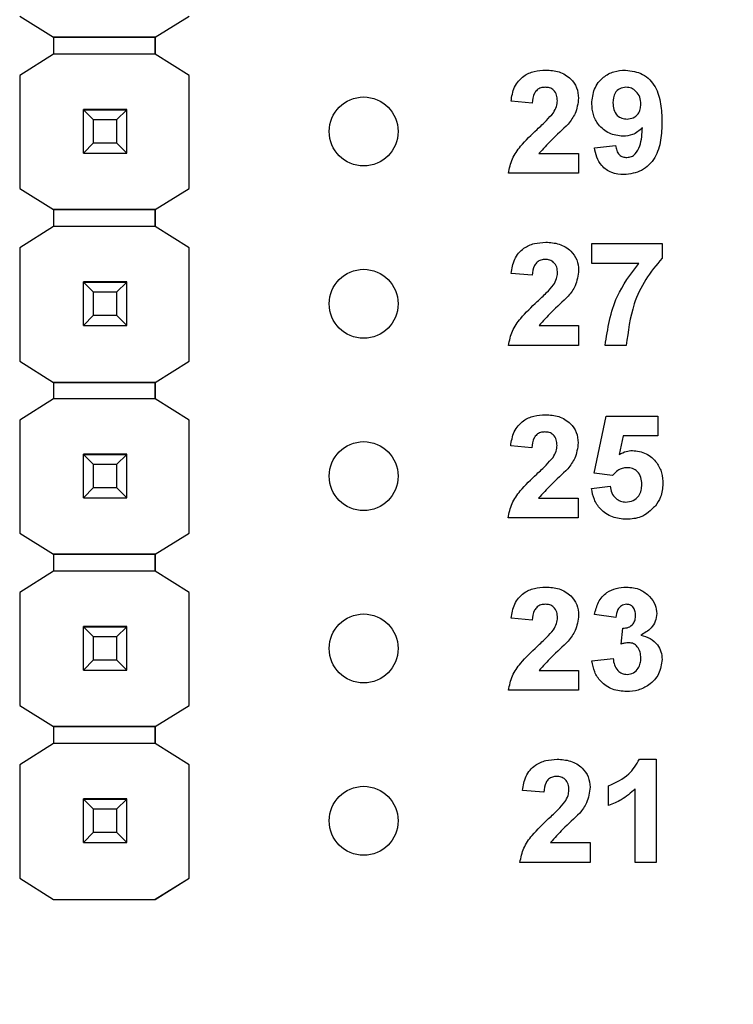
# Model space of a CAD drawing. Units: inches. Extents: x 0.1 to 14.1, y 0.1 to 9.1.
# Drawn here: x 9.9 to 10.3, y 5.4 to 6 of the extents above; entities that cross this region are included whole.
import ezdxf

# ---------------------------------------------------------------- set-up
doc = ezdxf.new("R2010")
doc.units = ezdxf.units.IN
doc.header["$LTSCALE"] = 0.833333
doc.header["$MEASUREMENT"] = 0
doc.styles.add('SLDTEXTSTYLE0', font='TXT', dxfattribs={"width": 0.75})
doc.dimstyles.new('SLDDIMSTYLE0', dxfattribs={"dimtxt": 0.114829, "dimasz": 0.108333, "dimexe": 0, "dimexo": 0.0625, "dimgap": 0.028707, "dimtad": 0, "dimtih": 1, "dimtoh": 1, "dimrnd": 1e-09, "dimzin": 4, "dimdsep": 46, "dimtxsty": 'SLDTEXTSTYLE0', "dimsah": 1, "dimcen": 0.09, "dimadec": 0, "dimazin": 1, "dimtfac": 1, "dimtofl": 0, "dimtmove": 0, "dimatfit": 3, "dimfxl": 0, "dimfrac": 2, "dimtolj": 1, "dimtzin": 12, "dimarcsym": 0})

# ---------------------------------------------------------------- blocks, each defined once
blk = doc.blocks.new('_D_1')
at = {"color": 7, "linetype": 'Continuous', "lineweight": 18}
for p, q in [((10.18291, 7.10134), (12.15363, 7.10134)), ((12.12082, 7.10134), (12.12082, 5.70186)), ((12.12082, 4.10134), (12.12082, 5.51957)), ((10.18291, 4.10134), (12.15363, 4.10134))]:
    blk.add_line(p, q, dxfattribs=at)
for points in [[(12.12082, 7.10134), (12.10415, 6.993), (12.13748, 6.993)], [(12.12082, 4.10134), (12.13748, 4.20967), (12.10415, 4.20967)]]:
    blk.add_solid(points, dxfattribs=at)
at = {"color": 7, "linetype": 'Continuous', "lineweight": 18, "insert": (11.97234, 5.66759), "char_height": 0.114829, "attachment_point": 1, "style": 'SLDTEXTSTYLE0'}
blk.add_mtext('3.00', dxfattribs=at)

msp = doc.modelspace()

# ---------------------------------------------------------------- linework, layer by layer
at = {"color": 7, "linetype": 'Continuous', "lineweight": 25}
for p, q in [((9.90054, 5.96827), (9.92017, 5.95597)), ((9.97923, 5.95597), (9.99886, 5.96827)), ((9.92017, 5.95597), (9.97923, 5.95597)), ((9.97923, 5.95597), (9.92017, 5.95597)), ((9.92017, 5.95597), (9.92017, 5.95597)), ((9.92017, 5.95597), (9.92017, 5.94613)), ((9.97923, 5.95597), (9.97923, 5.95597)), ((9.97923, 5.95597), (9.97923, 5.95597)), ((9.97923, 5.95597), (9.97923, 5.95597)), ((9.97923, 5.95597), (9.97923, 5.94613)), ((9.97923, 5.94613), (9.97923, 5.95597)), ((9.92017, 5.94613), (9.90054, 5.93382)), ((9.97923, 5.94613), (9.92017, 5.94613)), ((9.99886, 5.93382), (9.97923, 5.94613)), ((9.90054, 5.93382), (9.90054, 5.86827)), ((9.99886, 5.86827), (9.99886, 5.93382)), ((9.99886, 5.93382), (9.99886, 5.93382)), ((9.9375, 5.914), (9.9375, 5.9141)), ((9.9627, 5.914), (9.9375, 5.914)), ((9.9375, 5.91395), (9.9375, 5.914)), ((9.94341, 5.90804), (9.9375, 5.91395)), ((9.9627, 5.91395), (9.9375, 5.91395)), ((9.9375, 5.88875), (9.9375, 5.91395)), ((9.9375, 5.91395), (9.9375, 5.91395)), ((9.9375, 5.91395), (9.9627, 5.91395)), ((9.9627, 5.91395), (9.95679, 5.90804)), ((9.9627, 5.9141), (9.9627, 5.914)), ((9.9627, 5.91395), (9.9627, 5.914)), ((9.9627, 5.88875), (9.9627, 5.91395)), ((9.9627, 5.91395), (9.9627, 5.91395)), ((10.19792, 5.91775), (10.18563, 5.91888)), ((9.95679, 5.90804), (9.94341, 5.90804)), ((9.94341, 5.89465), (9.94341, 5.90804)), ((9.95679, 5.90804), (9.95679, 5.89465)), ((9.9375, 5.88875), (9.94341, 5.89465)), ((9.94341, 5.89465), (9.95679, 5.89465)), ((9.95679, 5.89465), (9.9627, 5.88875)), ((10.23403, 5.8919), (10.24632, 5.89317)), ((9.9375, 5.88875), (9.9627, 5.88875)), ((9.9375, 5.88872), (9.9375, 5.88875)), ((9.9627, 5.88875), (9.9627, 5.88872)), ((10.20181, 5.88856), (10.22481, 5.88856)), ((10.22481, 5.88856), (10.22481, 5.87704)), ((10.22481, 5.87704), (10.1841, 5.87704)), ((9.90054, 5.86827), (9.92017, 5.85597)), ((9.90054, 5.86827), (9.90054, 5.86827)), ((9.97923, 5.85597), (9.99886, 5.86827)), ((9.99886, 5.86827), (9.99886, 5.86827)), ((9.92017, 5.85597), (9.97923, 5.85597)), ((9.97923, 5.85597), (9.92017, 5.85597)), ((9.92017, 5.85597), (9.92017, 5.85597)), ((9.92017, 5.85597), (9.92017, 5.84613)), ((9.97923, 5.85597), (9.97923, 5.85597)), ((9.97923, 5.85597), (9.97923, 5.85597)), ((9.97923, 5.85597), (9.97923, 5.85597)), ((9.97923, 5.85597), (9.97923, 5.84613)), ((9.97923, 5.84613), (9.97923, 5.85597)), ((9.92017, 5.84613), (9.90054, 5.83382)), ((9.97923, 5.84613), (9.92017, 5.84613)), ((9.99886, 5.83382), (9.97923, 5.84613)), ((9.90054, 5.83382), (9.90054, 5.76809)), ((9.99886, 5.76809), (9.99886, 5.83382)), ((9.99886, 5.83382), (9.99886, 5.83382)), ((10.23254, 5.82477), (10.23254, 5.83629)), ((10.23254, 5.83629), (10.27326, 5.83629)), ((10.27326, 5.83629), (10.27326, 5.82784)), ((10.25971, 5.82477), (10.23254, 5.82477)), ((10.19797, 5.81785), (10.18568, 5.81898)), ((9.9375, 5.814), (9.9375, 5.8141)), ((9.9627, 5.814), (9.9375, 5.814)), ((9.9375, 5.81395), (9.9375, 5.814)), ((9.94341, 5.80804), (9.9375, 5.81395)), ((9.9627, 5.81395), (9.9375, 5.81395)), ((9.9375, 5.78875), (9.9375, 5.81395)), ((9.9375, 5.81395), (9.9375, 5.81395)), ((9.9375, 5.81395), (9.9627, 5.81395)), ((9.9627, 5.81395), (9.95679, 5.80804)), ((9.9627, 5.8141), (9.9627, 5.814)), ((9.9627, 5.81395), (9.9627, 5.814)), ((9.9627, 5.78875), (9.9627, 5.81395)), ((9.9627, 5.81395), (9.9627, 5.81395)), ((9.95679, 5.80804), (9.94341, 5.80804)), ((9.94341, 5.79465), (9.94341, 5.80804)), ((9.95679, 5.80804), (9.95679, 5.79465)), ((9.9375, 5.78875), (9.94341, 5.79465)), ((9.94341, 5.79465), (9.95679, 5.79465)), ((9.95679, 5.79465), (9.9627, 5.78875)), ((9.9375, 5.78875), (9.9627, 5.78875)), ((9.9375, 5.78872), (9.9375, 5.78875)), ((9.9627, 5.78875), (9.9627, 5.78872)), ((10.20186, 5.78866), (10.22486, 5.78866)), ((10.22486, 5.78866), (10.22486, 5.77714)), ((10.22486, 5.77714), (10.18415, 5.77714)), ((10.25252, 5.77714), (10.24022, 5.77714)), ((9.90054, 5.76809), (9.92025, 5.75574)), ((9.90054, 5.76809), (9.90054, 5.76809)), ((9.97915, 5.75574), (9.99886, 5.76809)), ((9.99886, 5.76809), (9.99886, 5.76809)), ((9.92025, 5.75574), (9.92017, 5.75579)), ((9.92017, 5.75579), (9.92017, 5.75579)), ((9.92025, 5.75574), (9.92017, 5.75579)), ((9.92017, 5.75579), (9.92017, 5.74613)), ((9.92025, 5.75574), (9.97915, 5.75574)), ((9.92025, 5.75574), (9.92025, 5.75574)), ((9.97915, 5.75574), (9.92025, 5.75574)), ((9.97923, 5.75579), (9.97915, 5.75574)), ((9.97915, 5.75574), (9.97915, 5.75574)), ((9.97923, 5.75579), (9.97923, 5.75579)), ((9.97923, 5.75579), (9.97923, 5.75579)), ((9.97923, 5.75579), (9.97923, 5.74613)), ((9.97923, 5.74613), (9.97923, 5.75579)), ((9.92017, 5.74613), (9.90054, 5.73382)), ((9.97923, 5.74613), (9.92017, 5.74613)), ((9.99886, 5.73382), (9.97923, 5.74613)), ((9.90054, 5.73382), (9.90054, 5.66827)), ((9.99886, 5.66827), (9.99886, 5.73382)), ((9.99886, 5.73382), (9.99886, 5.73382)), ((10.23383, 5.70304), (10.24075, 5.73619)), ((10.24075, 5.73619), (10.27071, 5.73619)), ((10.27071, 5.73619), (10.27071, 5.72467)), ((10.25078, 5.72467), (10.24839, 5.71382)), ((10.27071, 5.72467), (10.25078, 5.72467)), ((9.9375, 5.714), (9.9375, 5.7141)), ((9.9627, 5.714), (9.9375, 5.714)), ((9.9375, 5.71395), (9.9375, 5.714)), ((9.94341, 5.70804), (9.9375, 5.71395)), ((9.9627, 5.71395), (9.9375, 5.71395)), ((9.9375, 5.68875), (9.9375, 5.71395)), ((9.9375, 5.71395), (9.9375, 5.71395)), ((9.9375, 5.71395), (9.9627, 5.71395)), ((9.9627, 5.71395), (9.95679, 5.70804)), ((9.9627, 5.7141), (9.9627, 5.714)), ((9.9627, 5.71395), (9.9627, 5.714)), ((9.9627, 5.68875), (9.9627, 5.71395)), ((9.9627, 5.71395), (9.9627, 5.71395)), ((10.19773, 5.71775), (10.18543, 5.71888)), ((9.95679, 5.70804), (9.94341, 5.70804)), ((9.94341, 5.69465), (9.94341, 5.70804)), ((9.95679, 5.70804), (9.95679, 5.69465)), ((10.24444, 5.70162), (10.23383, 5.70304)), ((9.9375, 5.68875), (9.94341, 5.69465)), ((9.94341, 5.69465), (9.95679, 5.69465)), ((9.95679, 5.69465), (9.9627, 5.68875)), ((10.23229, 5.69418), (10.24305, 5.69548)), ((9.9375, 5.68875), (9.9627, 5.68875)), ((9.9375, 5.68872), (9.9375, 5.68875)), ((9.9627, 5.68875), (9.9627, 5.68872)), ((10.20161, 5.68856), (10.22461, 5.68856)), ((10.22461, 5.68856), (10.22461, 5.67704)), ((10.22461, 5.67704), (10.1839, 5.67704)), ((9.90054, 5.66827), (9.92017, 5.65597)), ((9.90054, 5.66827), (9.90054, 5.66827)), ((9.97923, 5.65597), (9.99886, 5.66827)), ((9.99886, 5.66827), (9.99886, 5.66827)), ((9.92017, 5.65597), (9.97923, 5.65597)), ((9.97923, 5.65597), (9.92017, 5.65597)), ((9.92017, 5.65597), (9.92017, 5.65597)), ((9.92017, 5.65597), (9.92017, 5.64613)), ((9.97923, 5.65597), (9.97923, 5.65597)), ((9.97923, 5.65597), (9.97923, 5.65597)), ((9.97923, 5.65597), (9.97923, 5.65597)), ((9.97923, 5.65597), (9.97923, 5.64613)), ((9.97923, 5.64613), (9.97923, 5.65597)), ((9.92017, 5.64613), (9.90054, 5.63382)), ((9.97923, 5.64613), (9.92017, 5.64613)), ((9.99886, 5.63382), (9.97923, 5.64613)), ((9.90054, 5.63382), (9.90054, 5.56827)), ((9.99886, 5.56827), (9.99886, 5.63382)), ((9.99886, 5.63382), (9.99886, 5.63382)), ((10.19797, 5.61775), (10.18568, 5.61888)), ((10.24637, 5.61929), (10.23408, 5.62102)), ((9.9375, 5.614), (9.9375, 5.6141)), ((9.9627, 5.614), (9.9375, 5.614)), ((9.9375, 5.61395), (9.9375, 5.614)), ((9.94341, 5.60804), (9.9375, 5.61395)), ((9.9627, 5.61395), (9.9375, 5.61395)), ((9.9375, 5.58875), (9.9375, 5.61395)), ((9.9375, 5.61395), (9.9375, 5.61395)), ((9.9375, 5.61395), (9.9627, 5.61395)), ((9.9627, 5.61395), (9.95679, 5.60804)), ((9.9627, 5.6141), (9.9627, 5.614)), ((9.9627, 5.61395), (9.9627, 5.614)), ((9.9627, 5.58875), (9.9627, 5.61395)), ((9.9627, 5.61395), (9.9627, 5.61395)), ((10.24944, 5.60384), (10.25043, 5.61314)), ((9.95679, 5.60804), (9.94341, 5.60804)), ((9.94341, 5.59465), (9.94341, 5.60804)), ((9.95679, 5.60804), (9.95679, 5.59465)), ((9.9375, 5.58875), (9.94341, 5.59465)), ((9.94341, 5.59465), (9.95679, 5.59465)), ((9.95679, 5.59465), (9.9627, 5.58875)), ((10.23254, 5.59406), (10.24483, 5.59548)), ((9.9375, 5.58875), (9.9627, 5.58875)), ((9.9375, 5.58872), (9.9375, 5.58875)), ((9.9627, 5.58875), (9.9627, 5.58872)), ((10.20186, 5.58856), (10.22486, 5.58856)), ((10.22486, 5.58856), (10.22486, 5.57704)), ((10.22486, 5.57704), (10.18415, 5.57704)), ((9.90054, 5.56827), (9.92017, 5.55597)), ((9.90054, 5.56827), (9.90054, 5.56827)), ((9.97923, 5.55597), (9.99886, 5.56827)), ((9.99886, 5.56827), (9.99886, 5.56827)), ((9.92017, 5.55597), (9.97923, 5.55597)), ((9.97923, 5.55597), (9.92017, 5.55597)), ((9.92017, 5.55597), (9.92017, 5.55597)), ((9.92017, 5.55597), (9.92017, 5.54613)), ((9.97923, 5.55597), (9.97923, 5.55597)), ((9.97923, 5.55597), (9.97923, 5.55597)), ((9.97923, 5.55597), (9.97923, 5.55597)), ((9.97923, 5.55597), (9.97923, 5.54613)), ((9.97923, 5.54613), (9.97923, 5.55597)), ((9.92017, 5.54613), (9.90054, 5.53382)), ((9.97923, 5.54613), (9.92017, 5.54613)), ((9.99886, 5.53382), (9.97923, 5.54613)), ((10.26011, 5.53706), (10.2699, 5.53706)), ((10.2699, 5.53706), (10.2699, 5.47714)), ((9.90054, 5.53382), (9.90054, 5.46809)), ((9.99886, 5.46809), (9.99886, 5.53382)), ((9.99886, 5.46809), (9.99886, 5.53382)), ((9.99886, 5.53382), (9.99886, 5.53382)), ((10.24225, 5.51017), (10.24225, 5.5217)), ((10.25761, 5.47714), (10.25761, 5.5198)), ((9.9375, 5.514), (9.9375, 5.5141)), ((9.9627, 5.514), (9.9375, 5.514)), ((9.9375, 5.51395), (9.9375, 5.514)), ((9.94341, 5.50804), (9.9375, 5.51395)), ((9.9627, 5.51395), (9.9375, 5.51395)), ((9.9375, 5.48875), (9.9375, 5.51395)), ((9.9375, 5.51395), (9.9375, 5.51395)), ((9.9375, 5.51395), (9.9627, 5.51395)), ((9.9627, 5.51395), (9.95679, 5.50804)), ((9.9627, 5.5141), (9.9627, 5.514)), ((9.9627, 5.51395), (9.9627, 5.514)), ((9.9627, 5.48875), (9.9627, 5.51395)), ((9.9627, 5.51395), (9.9627, 5.51395)), ((10.20461, 5.51785), (10.19231, 5.51898)), ((9.95679, 5.50804), (9.94341, 5.50804)), ((9.94341, 5.49465), (9.94341, 5.50804)), ((9.95679, 5.50804), (9.95679, 5.49465)), ((9.9375, 5.48875), (9.94341, 5.49465)), ((9.94341, 5.49465), (9.95679, 5.49465)), ((9.95679, 5.49465), (9.9627, 5.48875)), ((9.9375, 5.48875), (9.9627, 5.48875)), ((9.9375, 5.48872), (9.9375, 5.48875)), ((9.9627, 5.48875), (9.9627, 5.48872)), ((10.2085, 5.48866), (10.23149, 5.48866)), ((10.23149, 5.48866), (10.23149, 5.47714)), ((10.23149, 5.47714), (10.19078, 5.47714)), ((10.2699, 5.47714), (10.25761, 5.47714)), ((9.90054, 5.46809), (9.92025, 5.45574)), ((9.90054, 5.46809), (9.90054, 5.46809)), ((9.97915, 5.45574), (9.99886, 5.46809)), ((9.97923, 5.45579), (9.99886, 5.46809)), ((9.99886, 5.46809), (9.99886, 5.46809)), ((9.92017, 5.45579), (9.92017, 5.45579)), ((9.92025, 5.45574), (9.92017, 5.45579)), ((9.92025, 5.45574), (9.97915, 5.45574)), ((9.92025, 5.45574), (9.92025, 5.45574)), ((9.92025, 5.45574), (9.97915, 5.45574)), ((9.97923, 5.45579), (9.97915, 5.45574)), ((9.97915, 5.45574), (9.97915, 5.45574)), ((9.97923, 5.45579), (9.97923, 5.45579))]:
    msp.add_line(p, q, dxfattribs=at)
for centre in [(10.1001, 5.90134), (10.1001, 5.80134), (10.1001, 5.70134), (10.1001, 5.60134), (10.1001, 5.50134)]:
    msp.add_circle(centre, 0.02, dxfattribs=at)
for points, knots in [([(10.18563, 5.91888), (10.18608, 5.92169), (10.18697, 5.92729), (10.19227, 5.93361), (10.19903, 5.93654), (10.20346, 5.93682), (10.20568, 5.93696)], [0, 0, 0, 0, 0.28065, 0.55872, 0.77916, 1, 1, 1, 1]), ([(10.20568, 5.93696), (10.20833, 5.9368), (10.21362, 5.93648), (10.22011, 5.93257), (10.22419, 5.9269), (10.22461, 5.92274), (10.22481, 5.92066)], [0, 0, 0, 0, 0.280688, 0.559943, 0.7798932, 1, 1, 1, 1]), ([(10.23249, 5.91745), (10.23276, 5.92037), (10.23328, 5.9262), (10.23854, 5.9328), (10.24518, 5.93646), (10.24975, 5.93679), (10.25203, 5.93696)], [0, 0, 0, 0, 0.280025, 0.559131, 0.779358, 1, 1, 1, 1]), ([(10.25203, 5.93696), (10.25552, 5.93651), (10.26077, 5.93584), (10.26623, 5.93139), (10.27047, 5.92588), (10.27286, 5.91732), (10.27309, 5.91043), (10.27321, 5.90698)], [0, 0, 0, 0, 0.248402, 0.373707, 0.498988, 0.74904, 1, 1, 1, 1]), ([(10.20541, 5.92697), (10.20458, 5.92692), (10.2029, 5.92681), (10.20065, 5.92555), (10.1984, 5.92259), (10.19812, 5.91975), (10.19792, 5.91775)], [0, 0, 0, 0, 0.187236, 0.374084, 0.560696, 1, 1, 1, 1]), ([(10.21252, 5.91911), (10.21246, 5.92024), (10.21234, 5.92249), (10.21064, 5.92528), (10.20807, 5.9268), (10.2063, 5.92692), (10.20541, 5.92697)], [0, 0, 0, 0, 0.28062, 0.559496, 0.779382, 1, 1, 1, 1]), ([(10.25231, 5.92697), (10.25106, 5.92683), (10.24856, 5.92654), (10.24508, 5.92325), (10.2449, 5.91997), (10.24478, 5.91796)], [0, 0, 0, 0, 0.280702, 0.560079, 1, 1, 1, 1]), ([(10.26092, 5.91717), (10.26083, 5.91854), (10.26066, 5.92128), (10.25848, 5.92456), (10.25554, 5.92662), (10.25339, 5.92686), (10.25231, 5.92697)], [0, 0, 0, 0, 0.280494, 0.559425, 0.77982, 1, 1, 1, 1]), ([(10.22481, 5.92066), (10.22439, 5.91757), (10.22365, 5.91202), (10.22029, 5.90759), (10.21881, 5.90563)], [0, 0, 0, 0, 0.55833, 1, 1, 1, 1]), ([(10.21018, 5.91218), (10.2109, 5.91339), (10.21219, 5.91554), (10.21242, 5.91802), (10.21252, 5.91911)], [0, 0, 0, 0, 0.5601879, 1, 1, 1, 1]), ([(10.25058, 5.89855), (10.24785, 5.89889), (10.24238, 5.89958), (10.23634, 5.90472), (10.23295, 5.911), (10.23264, 5.9153), (10.23249, 5.91745)], [0, 0, 0, 0, 0.279384, 0.559144, 0.779353, 1, 1, 1, 1]), ([(10.24478, 5.91796), (10.24484, 5.91663), (10.24497, 5.914), (10.24684, 5.91066), (10.24982, 5.90882), (10.2519, 5.90863), (10.25293, 5.90854)], [0, 0, 0, 0, 0.280794, 0.559204, 0.77949, 1, 1, 1, 1]), ([(10.25293, 5.90854), (10.25418, 5.90868), (10.25666, 5.90896), (10.25947, 5.91126), (10.26076, 5.91424), (10.26087, 5.91619), (10.26092, 5.91717)], [0, 0, 0, 0, 0.279818, 0.558956, 0.779105, 1, 1, 1, 1]), ([(10.20076, 5.90251), (10.20261, 5.90422), (10.20593, 5.90728), (10.20888, 5.91069), (10.21018, 5.91218)], [0, 0, 0, 0, 0.5602625, 1, 1, 1, 1]), ([(10.1841, 5.87704), (10.18468, 5.87991), (10.18585, 5.88565), (10.19201, 5.89426), (10.19744, 5.89938), (10.20076, 5.90251)], [0, 0, 0, 0, 0.279517, 0.559299, 1, 1, 1, 1]), ([(10.21881, 5.90563), (10.2155, 5.90257), (10.20961, 5.8971), (10.20419, 5.89117), (10.20181, 5.88856)], [0, 0, 0, 0, 0.560785, 1, 1, 1, 1]), ([(10.26189, 5.90353), (10.26006, 5.90192), (10.25679, 5.89905), (10.25248, 5.8987), (10.25058, 5.89855)], [0, 0, 0, 0, 0.559018, 1, 1, 1, 1]), ([(10.27321, 5.90698), (10.27309, 5.90341), (10.27284, 5.8963), (10.27028, 5.88748), (10.26583, 5.88184), (10.26011, 5.87737), (10.25469, 5.87671), (10.25109, 5.87627)], [0, 0, 0, 0, 0.250916, 0.500894, 0.626165, 0.751446, 1, 1, 1, 1]), ([(10.25284, 5.88626), (10.25373, 5.88636), (10.25553, 5.88657), (10.25849, 5.88877), (10.26131, 5.89457), (10.26166, 5.89994), (10.26189, 5.90353)], [0, 0, 0, 0, 0.124797, 0.24984, 0.498476, 1, 1, 1, 1]), ([(10.25109, 5.87627), (10.24868, 5.87646), (10.24388, 5.87684), (10.23822, 5.88093), (10.23518, 5.88637), (10.23441, 5.89006), (10.23403, 5.8919)], [0, 0, 0, 0, 0.280034, 0.558771, 0.779103, 1, 1, 1, 1]), ([(10.24632, 5.89317), (10.24648, 5.89219), (10.24679, 5.89024), (10.24824, 5.88779), (10.2505, 5.88643), (10.25206, 5.88632), (10.25284, 5.88626)], [0, 0, 0, 0, 0.280705, 0.559906, 0.779663, 1, 1, 1, 1]), ([(10.18568, 5.81898), (10.18613, 5.82179), (10.18702, 5.82739), (10.19232, 5.83371), (10.19908, 5.83664), (10.20351, 5.83692), (10.20573, 5.83706)], [0, 0, 0, 0, 0.280649, 0.55872, 0.77916, 1, 1, 1, 1]), ([(10.20573, 5.83706), (10.20838, 5.8369), (10.21367, 5.83658), (10.22016, 5.83267), (10.22424, 5.827), (10.22465, 5.82284), (10.22486, 5.82076)], [0, 0, 0, 0, 0.280688, 0.559943, 0.779893, 1, 1, 1, 1]), ([(10.27326, 5.82784), (10.26994, 5.82381), (10.26329, 5.81574), (10.25517, 5.79869), (10.25352, 5.78531), (10.25252, 5.77714)], [0, 0, 0, 0, 0.280103, 0.560589, 1, 1, 1, 1]), ([(10.20546, 5.82707), (10.20463, 5.82702), (10.20295, 5.82691), (10.2007, 5.82565), (10.19845, 5.82269), (10.19817, 5.81985), (10.19797, 5.81785)], [0, 0, 0, 0, 0.1872358, 0.374084, 0.5606962, 1, 1, 1, 1]), ([(10.21257, 5.81921), (10.21251, 5.82034), (10.21239, 5.82259), (10.21068, 5.82538), (10.20812, 5.8269), (10.20635, 5.82702), (10.20546, 5.82707)], [0, 0, 0, 0, 0.28062, 0.559496, 0.779382, 1, 1, 1, 1]), ([(10.24022, 5.77714), (10.24174, 5.78693), (10.24445, 5.80444), (10.25504, 5.81855), (10.25971, 5.82477)], [0, 0, 0, 0, 0.559128, 1, 1, 1, 1]), ([(10.21023, 5.81228), (10.21095, 5.81349), (10.21223, 5.81564), (10.21247, 5.81812), (10.21257, 5.81921)], [0, 0, 0, 0, 0.5601879, 1, 1, 1, 1]), ([(10.22486, 5.82076), (10.22444, 5.81767), (10.2237, 5.81213), (10.22034, 5.80769), (10.21886, 5.80573)], [0, 0, 0, 0, 0.558329, 1, 1, 1, 1]), ([(10.20081, 5.80261), (10.20266, 5.80432), (10.20598, 5.80738), (10.20893, 5.81079), (10.21023, 5.81228)], [0, 0, 0, 0, 0.5602605, 1, 1, 1, 1]), ([(10.21886, 5.80573), (10.21555, 5.80267), (10.20966, 5.7972), (10.20424, 5.79127), (10.20186, 5.78866)], [0, 0, 0, 0, 0.560784, 1, 1, 1, 1]), ([(10.18415, 5.77714), (10.18473, 5.78001), (10.1859, 5.78575), (10.19206, 5.79436), (10.19749, 5.79948), (10.20081, 5.80261)], [0, 0, 0, 0, 0.279518, 0.559299, 1, 1, 1, 1]), ([(10.18543, 5.71888), (10.18588, 5.72169), (10.18677, 5.72729), (10.19207, 5.73361), (10.19883, 5.73654), (10.20326, 5.73682), (10.20548, 5.73696)], [0, 0, 0, 0, 0.280649, 0.55872, 0.77916, 1, 1, 1, 1]), ([(10.20548, 5.73696), (10.20813, 5.7368), (10.21342, 5.73648), (10.21992, 5.73257), (10.224, 5.7269), (10.22441, 5.72274), (10.22461, 5.72066)], [0, 0, 0, 0, 0.280688, 0.559943, 0.779893, 1, 1, 1, 1]), ([(10.20522, 5.72697), (10.20438, 5.72692), (10.2027, 5.72681), (10.20045, 5.72555), (10.19821, 5.72259), (10.19792, 5.71975), (10.19773, 5.71775)], [0, 0, 0, 0, 0.187236, 0.374084, 0.560696, 1, 1, 1, 1]), ([(10.21232, 5.71911), (10.21226, 5.72024), (10.21214, 5.72249), (10.21044, 5.72528), (10.20787, 5.7268), (10.2061, 5.72692), (10.20522, 5.72697)], [0, 0, 0, 0, 0.28062, 0.559496, 0.779382, 1, 1, 1, 1]), ([(10.22461, 5.72066), (10.2242, 5.71757), (10.22345, 5.71202), (10.22009, 5.70759), (10.21861, 5.70563)], [0, 0, 0, 0, 0.558329, 1, 1, 1, 1]), ([(10.20998, 5.71218), (10.2107, 5.71339), (10.21199, 5.71554), (10.21222, 5.71802), (10.21232, 5.71911)], [0, 0, 0, 0, 0.56019, 1, 1, 1, 1]), ([(10.24839, 5.71382), (10.24972, 5.71457), (10.2521, 5.71591), (10.25482, 5.71612), (10.25601, 5.71622)], [0, 0, 0, 0, 0.559962, 1, 1, 1, 1]), ([(10.25601, 5.71622), (10.25877, 5.71586), (10.26429, 5.71515), (10.27018, 5.70971), (10.27336, 5.70329), (10.27364, 5.69896), (10.27378, 5.6968)], [0, 0, 0, 0, 0.2791971, 0.5588242, 0.7791616, 1, 1, 1, 1]), ([(10.20056, 5.70251), (10.20242, 5.70422), (10.20573, 5.70728), (10.20868, 5.71069), (10.20998, 5.71218)], [0, 0, 0, 0, 0.5602616, 1, 1, 1, 1]), ([(10.1839, 5.67704), (10.18448, 5.67991), (10.18566, 5.68565), (10.19181, 5.69426), (10.19724, 5.69938), (10.20056, 5.70251)], [0, 0, 0, 0, 0.2795154, 0.5592993, 1, 1, 1, 1]), ([(10.21861, 5.70563), (10.21531, 5.70257), (10.20941, 5.6971), (10.20399, 5.69117), (10.20161, 5.68856)], [0, 0, 0, 0, 0.560785, 1, 1, 1, 1]), ([(10.25294, 5.70623), (10.25201, 5.70615), (10.25014, 5.70599), (10.24709, 5.70447), (10.24544, 5.7027), (10.24444, 5.70162)], [0, 0, 0, 0, 0.280014, 0.560133, 1, 1, 1, 1]), ([(10.26149, 5.69654), (10.26142, 5.69792), (10.26129, 5.70066), (10.25926, 5.70408), (10.25618, 5.70599), (10.25402, 5.70615), (10.25294, 5.70623)], [0, 0, 0, 0, 0.280894, 0.559441, 0.779483, 1, 1, 1, 1]), ([(10.2522, 5.68626), (10.25366, 5.68642), (10.25659, 5.68676), (10.25987, 5.68956), (10.26132, 5.6931), (10.26143, 5.69539), (10.26149, 5.69654)], [0, 0, 0, 0, 0.27958, 0.558656, 0.778916, 1, 1, 1, 1]), ([(10.27378, 5.6968), (10.27354, 5.69419), (10.27312, 5.68953), (10.27051, 5.68568), (10.26936, 5.68398)], [0, 0, 0, 0, 0.559398, 1, 1, 1, 1]), ([(10.25265, 5.67627), (10.24984, 5.67649), (10.24422, 5.67694), (10.23757, 5.68156), (10.23357, 5.68768), (10.23272, 5.69201), (10.23229, 5.69418)], [0, 0, 0, 0, 0.280092, 0.559168, 0.779375, 1, 1, 1, 1]), ([(10.24305, 5.69548), (10.24331, 5.69416), (10.24382, 5.69153), (10.24613, 5.68851), (10.24905, 5.68659), (10.25115, 5.68637), (10.2522, 5.68626)], [0, 0, 0, 0, 0.2803334, 0.559949, 0.7800245, 1, 1, 1, 1]), ([(10.26936, 5.68398), (10.26672, 5.68145), (10.26199, 5.67692), (10.25551, 5.67647), (10.25265, 5.67627)], [0, 0, 0, 0, 0.558217, 1, 1, 1, 1]), ([(10.18568, 5.61888), (10.18613, 5.62169), (10.18702, 5.62729), (10.19232, 5.63361), (10.19908, 5.63654), (10.20351, 5.63682), (10.20573, 5.63696)], [0, 0, 0, 0, 0.280649, 0.558719, 0.77916, 1, 1, 1, 1]), ([(10.20573, 5.63696), (10.20838, 5.6368), (10.21367, 5.63648), (10.22016, 5.63257), (10.22424, 5.6269), (10.22465, 5.62274), (10.22486, 5.62066)], [0, 0, 0, 0, 0.280688, 0.559943, 0.779893, 1, 1, 1, 1]), ([(10.23408, 5.62102), (10.23466, 5.62347), (10.23583, 5.62837), (10.24058, 5.63386), (10.24657, 5.63655), (10.25051, 5.63682), (10.25248, 5.63696)], [0, 0, 0, 0, 0.280655, 0.559159, 0.779462, 1, 1, 1, 1]), ([(10.25248, 5.63696), (10.25534, 5.63673), (10.26044, 5.63633), (10.2643, 5.63302), (10.266, 5.63157)], [0, 0, 0, 0, 0.559811, 1, 1, 1, 1]), ([(10.266, 5.63157), (10.26732, 5.62992), (10.26968, 5.62698), (10.27003, 5.62324), (10.27018, 5.6216)], [0, 0, 0, 0, 0.559644, 1, 1, 1, 1]), ([(10.20546, 5.62697), (10.20463, 5.62692), (10.20295, 5.62681), (10.2007, 5.62555), (10.19845, 5.62259), (10.19817, 5.61975), (10.19797, 5.61775)], [0, 0, 0, 0, 0.187236, 0.374084, 0.560696, 1, 1, 1, 1]), ([(10.21257, 5.61911), (10.21251, 5.62024), (10.21239, 5.62249), (10.21068, 5.62528), (10.20812, 5.6268), (10.20635, 5.62692), (10.20546, 5.62697)], [0, 0, 0, 0, 0.28062, 0.559494, 0.779382, 1, 1, 1, 1]), ([(10.25253, 5.62697), (10.25152, 5.62679), (10.24949, 5.62643), (10.24704, 5.62345), (10.24663, 5.62087), (10.24637, 5.61929)], [0, 0, 0, 0, 0.278589, 0.558881, 1, 1, 1, 1]), ([(10.25789, 5.62059), (10.25784, 5.62147), (10.25774, 5.62323), (10.25649, 5.62542), (10.25461, 5.6268), (10.25322, 5.62691), (10.25253, 5.62697)], [0, 0, 0, 0, 0.280616, 0.56003, 0.779852, 1, 1, 1, 1]), ([(10.21023, 5.61218), (10.21095, 5.61339), (10.21223, 5.61554), (10.21247, 5.61802), (10.21257, 5.61911)], [0, 0, 0, 0, 0.56019, 1, 1, 1, 1]), ([(10.22486, 5.62066), (10.22444, 5.61757), (10.2237, 5.61202), (10.22034, 5.60759), (10.21886, 5.60563)], [0, 0, 0, 0, 0.558329, 1, 1, 1, 1]), ([(10.25043, 5.61314), (10.25156, 5.61319), (10.25383, 5.61327), (10.25646, 5.61528), (10.25773, 5.61794), (10.25784, 5.6197), (10.25789, 5.62059)], [0, 0, 0, 0, 0.280326, 0.558521, 0.779029, 1, 1, 1, 1]), ([(10.27018, 5.6216), (10.27002, 5.62006), (10.26969, 5.61698), (10.2665, 5.61227), (10.26308, 5.61024), (10.26099, 5.609)], [0, 0, 0, 0, 0.279834, 0.559844, 1, 1, 1, 1]), ([(10.20081, 5.60251), (10.20266, 5.60422), (10.20598, 5.60728), (10.20893, 5.61069), (10.21023, 5.61218)], [0, 0, 0, 0, 0.5602616, 1, 1, 1, 1]), ([(10.21886, 5.60563), (10.21555, 5.60257), (10.20966, 5.5971), (10.20424, 5.59117), (10.20186, 5.58856)], [0, 0, 0, 0, 0.560785, 1, 1, 1, 1]), ([(10.26099, 5.609), (10.26283, 5.60849), (10.2665, 5.60747), (10.27054, 5.60384), (10.27292, 5.59948), (10.27314, 5.59649), (10.27326, 5.595)], [0, 0, 0, 0, 0.280151, 0.559723, 0.779778, 1, 1, 1, 1]), ([(10.18415, 5.57704), (10.18473, 5.57991), (10.1859, 5.58565), (10.19206, 5.59426), (10.19749, 5.59938), (10.20081, 5.60251)], [0, 0, 0, 0, 0.279516, 0.559299, 1, 1, 1, 1]), ([(10.25402, 5.60469), (10.25315, 5.60462), (10.25159, 5.6045), (10.2501, 5.60404), (10.24944, 5.60384)], [0, 0, 0, 0, 0.559681, 1, 1, 1, 1]), ([(10.26097, 5.59575), (10.2609, 5.59694), (10.26077, 5.59931), (10.25919, 5.60228), (10.25682, 5.60435), (10.25495, 5.60458), (10.25402, 5.60469)], [0, 0, 0, 0, 0.2807366, 0.5602965, 0.7802917, 1, 1, 1, 1]), ([(10.2527, 5.57627), (10.24991, 5.57651), (10.24435, 5.577), (10.23779, 5.58159), (10.23374, 5.58761), (10.23294, 5.59191), (10.23254, 5.59406)], [0, 0, 0, 0, 0.280014, 0.559369, 0.779554, 1, 1, 1, 1]), ([(10.24483, 5.59548), (10.24504, 5.59422), (10.24544, 5.59172), (10.24726, 5.58862), (10.24994, 5.58658), (10.25194, 5.58637), (10.25294, 5.58626)], [0, 0, 0, 0, 0.2807254, 0.5603699, 0.7802668, 1, 1, 1, 1]), ([(10.27326, 5.595), (10.27286, 5.59209), (10.27206, 5.58628), (10.26624, 5.5802), (10.25954, 5.57674), (10.25498, 5.57643), (10.2527, 5.57627)], [0, 0, 0, 0, 0.279053, 0.558763, 0.779239, 1, 1, 1, 1]), ([(10.25294, 5.58626), (10.25424, 5.58644), (10.25685, 5.58682), (10.25951, 5.58956), (10.26081, 5.59268), (10.26091, 5.59473), (10.26097, 5.59575)], [0, 0, 0, 0, 0.278836, 0.558285, 0.778835, 1, 1, 1, 1]), ([(10.19231, 5.51898), (10.19276, 5.52179), (10.19365, 5.52739), (10.19895, 5.53371), (10.20571, 5.53664), (10.21014, 5.53692), (10.21236, 5.53706)], [0, 0, 0, 0, 0.280649, 0.55872, 0.77916, 1, 1, 1, 1]), ([(10.21236, 5.53706), (10.21501, 5.5369), (10.2203, 5.53658), (10.2268, 5.53267), (10.23088, 5.527), (10.23129, 5.52284), (10.23149, 5.52076)], [0, 0, 0, 0, 0.280688, 0.559943, 0.779893, 1, 1, 1, 1]), ([(10.24225, 5.5217), (10.2465, 5.52357), (10.25406, 5.52691), (10.25827, 5.53397), (10.26011, 5.53706)], [0, 0, 0, 0, 0.561304, 1, 1, 1, 1]), ([(10.2121, 5.52707), (10.21126, 5.52702), (10.20958, 5.52691), (10.20733, 5.52565), (10.20509, 5.52269), (10.2048, 5.51985), (10.20461, 5.51785)], [0, 0, 0, 0, 0.187236, 0.374084, 0.560696, 1, 1, 1, 1]), ([(10.2192, 5.51921), (10.21914, 5.52034), (10.21902, 5.52259), (10.21732, 5.52538), (10.21476, 5.5269), (10.21298, 5.52702), (10.2121, 5.52707)], [0, 0, 0, 0, 0.280619, 0.559498, 0.779382, 1, 1, 1, 1]), ([(10.21686, 5.51228), (10.21758, 5.51349), (10.21887, 5.51564), (10.2191, 5.51812), (10.2192, 5.51921)], [0, 0, 0, 0, 0.560186, 1, 1, 1, 1]), ([(10.23149, 5.52076), (10.23108, 5.51767), (10.23033, 5.51213), (10.22697, 5.50769), (10.22549, 5.50573)], [0, 0, 0, 0, 0.5583285, 1, 1, 1, 1]), ([(10.25761, 5.5198), (10.25503, 5.51753), (10.25042, 5.51349), (10.24475, 5.51119), (10.24225, 5.51017)], [0, 0, 0, 0, 0.559726, 1, 1, 1, 1]), ([(10.20744, 5.50261), (10.2093, 5.50432), (10.21261, 5.50738), (10.21556, 5.51079), (10.21686, 5.51228)], [0, 0, 0, 0, 0.560259, 1, 1, 1, 1]), ([(10.19078, 5.47714), (10.19136, 5.48001), (10.19254, 5.48575), (10.1987, 5.49436), (10.20412, 5.49948), (10.20744, 5.50261)], [0, 0, 0, 0, 0.279518, 0.5593, 1, 1, 1, 1]), ([(10.22549, 5.50573), (10.22219, 5.50267), (10.21629, 5.4972), (10.21088, 5.49127), (10.2085, 5.48866)], [0, 0, 0, 0, 0.560784, 1, 1, 1, 1])]:
    msp.add_open_spline(points, degree=3, knots=knots, dxfattribs=at)

# ---------------------------------------------------------------- dimensions: what is measured, and where the dimension line sits
at = {"color": 7, "linetype": 'Continuous', "lineweight": 18}
dim = msp.add_linear_dim(base=(12.12082, 4.10134), p1=(10.1501, 7.10134), p2=(10.1501, 4.10134), angle=90, dimstyle='SLDDIMSTYLE0', dxfattribs=at)
dim.commit()
dim.dimension.update_dxf_attribs({"geometry": '_D_1', "text_midpoint": (12.12082, 5.61071), "dimtype": 160})

doc.saveas('drawing.dxf')
